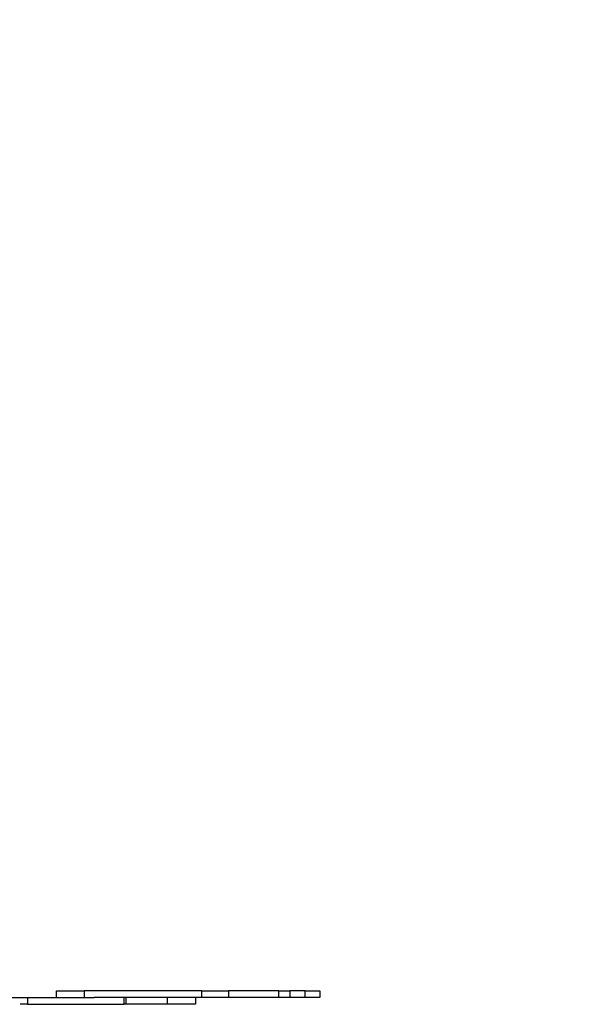
# Model space of a CAD drawing. Units: millimetres. Extents: x 38 to 197, y 39 to 176.
# Drawn here: x 124 to 142, y 117 to 147 of the extents above; entities that cross this region are included whole.
import ezdxf

# ---------------------------------------------------------------- set-up
doc = ezdxf.new("R2010")
doc.units = ezdxf.units.MM
doc.layers.add('GEOMETRIA', color=7, linetype='Continuous')
doc.styles.add('SLDTEXTSTYLE2', font='TXT', dxfattribs={"width": 0.75})
doc.dimstyles.new('SLDDIMSTYLE1', dxfattribs={"dimtxt": 3.5, "dimasz": 3.302, "dimexe": 0, "dimexo": 0.0625, "dimgap": 0.875, "dimtad": 1, "dimlfac": 0.06, "dimrnd": 1e-09, "dimzin": 12, "dimdsep": 46, "dimtxsty": 'SLDTEXTSTYLE2', "dimsah": 1, "dimcen": 0.09, "dimadec": 0, "dimazin": 3, "dimtfac": 1, "dimtofl": 0, "dimtmove": 0, "dimatfit": 3, "dimfxl": 1, "dimfrac": 2, "dimtolj": 1, "dimtzin": 12, "dimarcsym": 0})

# ---------------------------------------------------------------- blocks, each defined once
blk = doc.blocks.new('_D_3')
at = {"layer": 'GEOMETRIA'}
for p, q in [((91.267, 176.267), (196.876, 176.267)), ((195.876, 176.267), (195.876, 55.605)), ((176.545, 55.605), (196.876, 55.605))]:
    blk.add_line(p, q, dxfattribs=at)
for points in [[(195.876, 176.267), (195.368, 172.965), (196.384, 172.965)], [(195.876, 55.605), (196.384, 58.907), (195.368, 58.907)]]:
    blk.add_solid(points, dxfattribs=at)
at = {"layer": 'GEOMETRIA', "char_height": 3.5, "attachment_point": 1, "rotation": 90, "style": 'SLDTEXTSTYLE2'}
for s, insert in [('m', (191.364, 117.356)), ('7,24', (191.364, 108.305))]:
    blk.add_mtext(s, dxfattribs=dict(at, insert=insert))

msp = doc.modelspace()

# ---------------------------------------------------------------- linework, layer by layer
at = {"color": 7, "linetype": 'Continuous', "lineweight": 25}
for p, q in [((123.916, 117.371), (124.687, 117.371)), ((124.687, 117.371), (124.687, 117.171)), ((124.687, 117.371), (126.689, 117.371)), ((125.559, 117.371), (125.559, 117.571)), ((125.559, 117.571), (126.392, 117.571)), ((126.392, 117.571), (126.392, 117.371)), ((129.919, 117.571), (126.392, 117.571)), ((129.919, 117.371), (126.689, 117.371)), ((127.588, 117.171), (127.588, 117.371)), ((127.65, 117.171), (127.65, 117.371)), ((128.892, 117.171), (128.892, 117.371)), ((129.725, 117.371), (129.725, 117.171)), ((129.919, 117.371), (129.919, 117.571)), ((129.919, 117.571), (130.724, 117.571)), ((130.724, 117.371), (129.919, 117.371)), ((130.724, 117.571), (130.724, 117.371)), ((132.233, 117.571), (130.724, 117.571)), ((132.233, 117.371), (130.724, 117.371)), ((132.233, 117.371), (132.233, 117.571)), ((132.233, 117.571), (132.56, 117.571)), ((132.56, 117.371), (132.233, 117.371)), ((132.56, 117.571), (132.56, 117.371)), ((133.022, 117.571), (132.56, 117.571)), ((133.022, 117.371), (132.56, 117.371)), ((133.022, 117.371), (133.022, 117.571)), ((133.022, 117.571), (133.463, 117.571)), ((133.463, 117.371), (133.022, 117.371)), ((133.463, 117.571), (133.463, 117.371)), ((124.687, 117.171), (124.475, 117.171)), ((124.687, 117.171), (127.588, 117.171)), ((127.65, 117.171), (127.588, 117.171)), ((128.892, 117.171), (127.65, 117.171)), ((129.725, 117.171), (128.892, 117.171))]:
    msp.add_line(p, q, dxfattribs=at)

# ---------------------------------------------------------------- dimensions: what is measured, and where the dimension line sits
at = {"layer": 'GEOMETRIA'}
dim = msp.add_linear_dim(base=(195.876, 55.605), p1=(90.267, 176.267), p2=(175.545, 55.605), angle=90, text='<>m', dimstyle='SLDDIMSTYLE1', dxfattribs=at)
dim.commit()
dim.dimension.update_dxf_attribs({"geometry": '_D_3', "text_midpoint": (195.876, 115.018), "dimtype": 160})

doc.saveas('drawing.dxf')
